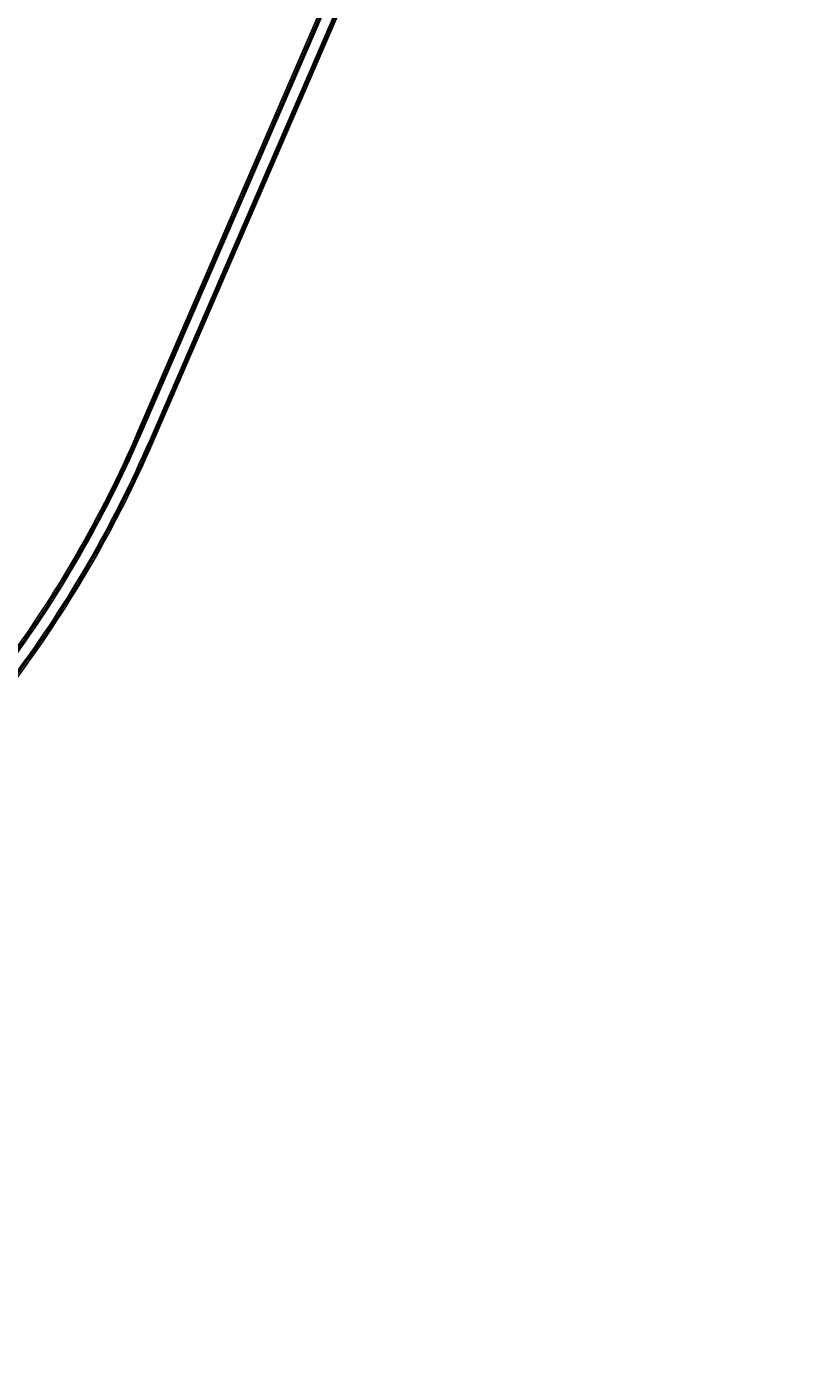
# Model space of a CAD drawing. Units: metres. Extents: x 289032 to 563052, y 8620785 to 8725545.
# Drawn here: x 363993 to 365599, y 8682661 to 8685500 of the extents above; entities that cross this region are included whole.
import ezdxf

# ---------------------------------------------------------------- set-up
doc = ezdxf.new("R2010")
doc.units = ezdxf.units.M
doc.header["$LTSCALE"] = 4
doc.header["$PDMODE"] = 32
doc.header["$PDSIZE"] = 5
doc.linetypes.add('DASHED', pattern=[0.75, 0.5, -0.25])
doc.layers.get('0').update_dxf_attribs({"linetype": 'CONTINUOUS'})
for name, color, linetype in [('04_ALI', 7, 'CONTINUOUS'), ('04_ALI-EJE DERECHO', 7, 'CONTINUOUS'), ('04_ALI_TXT-EJE DERECHO', 7, 'CONTINUOUS'), ('04_ALI_TXT-EJE IZQUIERDO', 7, 'CONTINUOUS'), ('BORDE DER-DER', 2, 'CONTINUOUS'), ('BORDE DER-IZQ', 3, 'CONTINUOUS'), ('BORDE IZQ-DER', 2, 'DASHED'), ('BORDE IZQ-IZQ', 3, 'DASHED'), ('C-ROAD-MARK', 212, 'CONTINUOUS'), ('C-ROAD-STAN-MAJR', 11, 'CONTINUOUS'), ('C-ROAD-STAN-MINR', 11, 'CONTINUOUS')]:
    doc.layers.add(name, color=color, linetype=linetype)
doc.styles.add('DATOS-02', font='romand.shx')

# ---------------------------------------------------------------- blocks, each defined once
blk = doc.blocks.new('AeccTickLine')
blk.add_line((0, -0.5), (0, 0.5))
blk = doc.blocks.new('*U534')
at = {"layer": 'C-ROAD-STAN-MINR', "color": 11, "linetype": 'Continuous', "lineweight": -3}
for p, xscale, yscale, zscale, rotation in [((364633.1, 8685497.8), 0.6000000000000001, 0.6000000000000001, 0.6000000000000001, 66.58322940062259), ((364625.2, 8685479.5), 0.6000000000000001, 0.6000000000000001, 0.6000000000000001, 66.58322940062259), ((364629.1, 8685488.6), 0.6000000000000001, 0.6000000000000001, 0.6000000000000001, 66.58322940062259), ((364609.3, 8685442.8), 0.6000000000000001, 0.6000000000000001, 0.6000000000000001, 66.58322940062259), ((364613.2, 8685451.9), 0.6000000000000001, 0.6000000000000001, 0.6000000000000001, 66.58322940062259), ((364617.2, 8685461.1), 0.6000000000000001, 0.6000000000000001, 0.6000000000000001, 66.58322940062259), ((364597.3, 8685415.2), 0.6000000000000001, 0.6000000000000001, 0.6000000000000001, 66.58322940062259), ((364601.3, 8685424.4), 0.6000000000000001, 0.6000000000000001, 0.6000000000000001, 66.58322940062259), ((364605.3, 8685433.6), 0.6000000000000001, 0.6000000000000001, 0.6000000000000001, 66.58322940062259), ((364585.4, 8685387.7), 0.6000000000000001, 0.6000000000000001, 0.6000000000000001, 66.58322940062259), ((364589.4, 8685396.9), 0.6000000000000001, 0.6000000000000001, 0.6000000000000001, 66.58322940062259), ((364593.4, 8685406.1), 0.6000000000000001, 0.6000000000000001, 0.6000000000000001, 66.58322940062259), ((364573.5, 8685360.2), 0.6000000000000001, 0.6000000000000001, 0.6000000000000001, 66.58322940062259), ((364577.5, 8685369.3), 0.6000000000000001, 0.6000000000000001, 0.6000000000000001, 66.58322940062259), ((364557.6, 8685323.5), 0.6000000000000001, 0.6000000000000001, 0.6000000000000001, 66.58322940062259), ((364561.6, 8685332.6), 0.6000000000000001, 0.6000000000000001, 0.6000000000000001, 66.58322940062259), ((364565.5, 8685341.8), 0.6000000000000001, 0.6000000000000001, 0.6000000000000001, 66.58322940062259), ((364569.5, 8685351), 0.6000000000000001, 0.6000000000000001, 0.6000000000000001, 66.58322940062259), ((364545.7, 8685295.9), 0.6000000000000001, 0.6000000000000001, 0.6000000000000001, 66.58322940062259), ((364549.7, 8685305.1), 0.6000000000000001, 0.6000000000000001, 0.6000000000000001, 66.58322940062259), ((364553.6, 8685314.3), 0.6000000000000001, 0.6000000000000001, 0.6000000000000001, 66.58322940062259), ((364533.8, 8685268.4), 0.6000000000000001, 0.6000000000000001, 0.6000000000000001, 66.58322940062259), ((364537.7, 8685277.6), 0.6000000000000001, 0.6000000000000001, 0.6000000000000001, 66.58322940062259), ((364521.8, 8685240.9), 0.6000000000000001, 0.6000000000000001, 0.6000000000000001, 66.58322940062259), ((364525.8, 8685250.1), 0.6000000000000001, 0.6000000000000001, 0.6000000000000001, 66.58322940062259), ((364529.8, 8685259.2), 0.6000000000000001, 0.6000000000000001, 0.6000000000000001, 66.58322940062259), ((364509.9, 8685213.3), 0.6000000000000001, 0.6000000000000001, 0.6000000000000001, 66.58322940062259), ((364513.9, 8685222.5), 0.6000000000000001, 0.6000000000000001, 0.6000000000000001, 66.58322940062259), ((364517.9, 8685231.7), 0.6000000000000001, 0.6000000000000001, 0.6000000000000001, 66.58322940062259), ((364498, 8685185.8), 0.6000000000000001, 0.6000000000000001, 0.6000000000000001, 66.58322940062259), ((364505.9, 8685204.2), 0.6000000000000001, 0.6000000000000001, 0.6000000000000001, 66.58322940062259), ((364486.1, 8685158.3), 0.6000000000000001, 0.6000000000000001, 0.6000000000000001, 66.58322940062259), ((364490, 8685167.5), 0.6000000000000001, 0.6000000000000001, 0.6000000000000001, 66.58322940062259), ((364494, 8685176.6), 0.6000000000000001, 0.6000000000000001, 0.6000000000000001, 66.58322940062259), ((364474.1, 8685130.8), 0.6000000000000001, 0.6000000000000001, 0.6000000000000001, 66.58322940062259), ((364478.1, 8685139.9), 0.6000000000000001, 0.6000000000000001, 0.6000000000000001, 66.58322940062259), ((364482.1, 8685149.1), 0.6000000000000001, 0.6000000000000001, 0.6000000000000001, 66.58322940062259), ((364466.2, 8685112.4), 0.6000000000000001, 0.6000000000000001, 0.6000000000000001, 66.58322940062259), ((364470.2, 8685121.6), 0.6000000000000001, 0.6000000000000001, 0.6000000000000001, 66.58322940062259), ((364450.3, 8685075.7), 0.6000000000000001, 0.6000000000000001, 0.6000000000000001, 66.58322940062259), ((364454.3, 8685084.9), 0.6000000000000001, 0.6000000000000001, 0.6000000000000001, 66.58322940062259), ((364458.2, 8685094.1), 0.6000000000000001, 0.6000000000000001, 0.6000000000000001, 66.58322940062259), ((364434.4, 8685039), 0.6000000000000001, 0.6000000000000001, 0.6000000000000001, 66.58322940062259), ((364438.4, 8685048.2), 0.6000000000000001, 0.6000000000000001, 0.6000000000000001, 66.58322940062259), ((364442.4, 8685057.3), 0.6000000000000001, 0.6000000000000001, 0.6000000000000001, 66.58322940062259), ((364446.3, 8685066.5), 0.6000000000000001, 0.6000000000000001, 0.6000000000000001, 66.58322940062259), ((364426.5, 8685020.6), 0.6000000000000001, 0.6000000000000001, 0.6000000000000001, 66.58322940062259), ((364430.4, 8685029.8), 0.6000000000000001, 0.6000000000000001, 0.6000000000000001, 66.58322940062259), ((364410.6, 8684983.9), 0.6000000000000001, 0.6000000000000001, 0.6000000000000001, 66.58322940062259), ((364414.5, 8684993.1), 0.6000000000000001, 0.6000000000000001, 0.6000000000000001, 66.58322940062259), ((364418.5, 8685002.3), 0.6000000000000001, 0.6000000000000001, 0.6000000000000001, 66.58322940062259), ((364398.6, 8684956.4), 0.6000000000000001, 0.6000000000000001, 0.6000000000000001, 66.58322940062259), ((364402.6, 8684965.6), 0.6000000000000001, 0.6000000000000001, 0.6000000000000001, 66.58322940062259), ((364406.6, 8684974.8), 0.6000000000000001, 0.6000000000000001, 0.6000000000000001, 66.58322940062259), ((364386.7, 8684928.9), 0.6000000000000001, 0.6000000000000001, 0.6000000000000001, 66.58322940062259), ((364390.7, 8684938.1), 0.6000000000000001, 0.6000000000000001, 0.6000000000000001, 66.58322940062259), ((364394.7, 8684947.2), 0.6000000000000001, 0.6000000000000001, 0.6000000000000001, 66.58322940062259), ((364374.8, 8684901.3), 0.6000000000000001, 0.6000000000000001, 0.6000000000000001, 66.58322940062259), ((364378.8, 8684910.5), 0.6000000000000001, 0.6000000000000001, 0.6000000000000001, 66.58322940062259), ((364362.9, 8684873.8), 0.6000000000000001, 0.6000000000000001, 0.6000000000000001, 66.58322940062259), ((364366.8, 8684883), 0.6000000000000001, 0.6000000000000001, 0.6000000000000001, 66.58322940062259), ((364370.8, 8684892.2), 0.6000000000000001, 0.6000000000000001, 0.6000000000000001, 66.58322940062259), ((364350.9, 8684846.3), 0.6000000000000001, 0.6000000000000001, 0.6000000000000001, 66.58322940062259), ((364354.9, 8684855.5), 0.6000000000000001, 0.6000000000000001, 0.6000000000000001, 66.58322940062259), ((364358.9, 8684864.6), 0.6000000000000001, 0.6000000000000001, 0.6000000000000001, 66.58322940062259), ((364339, 8684818.8), 0.6000000000000001, 0.6000000000000001, 0.6000000000000001, 66.58322940062259), ((364347, 8684837.1), 0.6000000000000001, 0.6000000000000001, 0.6000000000000001, 66.58322940062259), ((364327.1, 8684791.2), 0.6000000000000001, 0.6000000000000001, 0.6000000000000001, 66.58322940062259), ((364331.1, 8684800.4), 0.6000000000000001, 0.6000000000000001, 0.6000000000000001, 66.58322940062259), ((364335, 8684809.6), 0.6000000000000001, 0.6000000000000001, 0.6000000000000001, 66.58322940062259), ((364315.2, 8684763.7), 0.6000000000000001, 0.6000000000000001, 0.6000000000000001, 66.58322940062259), ((364319.2, 8684772.9), 0.6000000000000001, 0.6000000000000001, 0.6000000000000001, 66.58322940062259), ((364323.1, 8684782.1), 0.6000000000000001, 0.6000000000000001, 0.6000000000000001, 66.58322940062259), ((364299.3, 8684727), 0.6000000000000001, 0.6000000000000001, 0.6000000000000001, 66.58322940062259), ((364307.2, 8684745.4), 0.6000000000000001, 0.6000000000000001, 0.6000000000000001, 66.58322940062259), ((364311.2, 8684754.5), 0.6000000000000001, 0.6000000000000001, 0.6000000000000001, 66.58322940062259), ((364287.4, 8684699.5), 0.6000000000000001, 0.6000000000000001, 0.6000000000000001, 66.58322940062259), ((364291.3, 8684708.6), 0.6000000000000001, 0.6000000000000001, 0.6000000000000001, 66.58322940062259), ((364295.3, 8684717.8), 0.6000000000000001, 0.6000000000000001, 0.6000000000000001, 66.58322940062259), ((364275.4, 8684671.9), 0.6000000000000001, 0.6000000000000001, 0.6000000000000001, 66.58322940062259), ((364279.4, 8684681.1), 0.6000000000000001, 0.6000000000000001, 0.6000000000000001, 66.58322940062259), ((364283.4, 8684690.3), 0.6000000000000001, 0.6000000000000001, 0.6000000000000001, 66.58322940062259), ((364267.5, 8684653.6), 0.6000000000000001, 0.6000000000000001, 0.6000000000000001, 66.58322940062259), ((364271.5, 8684662.8), 0.6000000000000001, 0.6000000000000001, 0.6000000000000001, 66.58322940062259), ((364251.6, 8684616.9), 0.5999999999999999, 0.5999999999999999, 0.5999999999999999, 66.3637380759179), ((364255.6, 8684626.1), 0.6000000000000001, 0.6000000000000001, 0.6000000000000001, 66.58322940062259), ((364259.5, 8684635.2), 0.6000000000000001, 0.6000000000000001, 0.6000000000000001, 66.58322940062259), ((364239.4, 8684589.5), 0.6, 0.6, 0.6, 65.6761887217308), ((364243.5, 8684598.6), 0.5999999999999999, 0.5999999999999999, 0.5999999999999999, 65.90537183976379), ((364247.5, 8684607.7), 0.6, 0.6, 0.6, 66.13455495782651), ((364226.9, 8684562.2), 0.5999999999999999, 0.5999999999999999, 0.5999999999999999, 64.98863936753315), ((364231.1, 8684571.3), 0.6, 0.6, 0.6, 65.21782248558742), ((364235.2, 8684580.4), 0.6000000000000001, 0.6000000000000001, 0.6000000000000001, 65.44700560366145), ((364214, 8684535.1), 0.6, 0.6, 0.6, 64.30109001332643), ((364218.3, 8684544.1), 0.6000000000000001, 0.6000000000000001, 0.6000000000000001, 64.53027313139661), ((364200.8, 8684508.2), 0.6, 0.6, 0.6, 63.61354065914068), ((364205.3, 8684517.1), 0.6, 0.6, 0.6, 63.84272377722571), ((364209.7, 8684526.1), 0.6000000000000001, 0.6000000000000001, 0.6000000000000001, 64.07190689527987), ((364182.8, 8684472.5), 0.6000000000000001, 0.6000000000000001, 0.6000000000000001, 62.6968081868947), ((364187.3, 8684481.4), 0.6, 0.6, 0.6, 62.92599130495112), ((364191.9, 8684490.3), 0.6, 0.6, 0.6, 63.15517442303937), ((364196.4, 8684499.2), 0.6, 0.6, 0.6, 63.38435754109645), ((364168.9, 8684445.9), 0.5999999999999999, 0.5999999999999999, 0.5999999999999999, 62.00925883272091), ((364173.5, 8684454.7), 0.6, 0.6, 0.6, 62.23844195079542), ((364154.6, 8684419.5), 0.6, 0.6, 0.6, 61.32170947854391), ((364159.4, 8684428.3), 0.6, 0.6, 0.6, 61.55089259659385), ((364164.1, 8684437.1), 0.6, 0.6, 0.6, 61.78007571466938), ((364140.1, 8684393.3), 0.6000000000000001, 0.6000000000000001, 0.6000000000000001, 60.63416012432341), ((364145, 8684402), 0.6000000000000001, 0.6000000000000001, 0.6000000000000001, 60.86334324239427), ((364149.8, 8684410.7), 0.6, 0.6, 0.6, 61.09252636047948), ((364120.2, 8684358.5), 0.6000000000000001, 0.6000000000000001, 0.6000000000000001, 59.71742765207609), ((364125.2, 8684367.2), 0.6, 0.6, 0.6, 59.94661077015645), ((364135.1, 8684384.5), 0.6, 0.6, 0.6, 60.404977006275), ((364104.9, 8684332.7), 0.6, 0.6, 0.6, 59.02987829788995), ((364110, 8684341.3), 0.6000000000000001, 0.6000000000000001, 0.6000000000000001, 59.2590614159481), ((364115.1, 8684349.9), 0.6000000000000001, 0.6000000000000001, 0.6000000000000001, 59.48824453401132), ((364089.3, 8684307.1), 0.6, 0.6, 0.6, 58.34232894372433), ((364094.5, 8684315.6), 0.5999999999999999, 0.5999999999999999, 0.5999999999999999, 58.57151206177728), ((364099.7, 8684324.2), 0.6000000000000001, 0.6000000000000001, 0.6000000000000001, 58.80069517982685), ((364068, 8684273.2), 0.6, 0.6, 0.6, 57.42559647146556), ((364073.4, 8684281.7), 0.6, 0.6, 0.6, 57.65477958953251), ((364084, 8684298.6), 0.6000000000000001, 0.6000000000000001, 0.6000000000000001, 58.11314582565642), ((364051.7, 8684248), 0.6, 0.6, 0.6, 56.7380471172675), ((364057.2, 8684256.4), 0.6, 0.6, 0.6, 56.96723023532974), ((364062.6, 8684264.8), 0.6, 0.6, 0.6, 57.1964133534096), ((364035.1, 8684223.1), 0.6, 0.6, 0.6, 56.05049776307364), ((364040.7, 8684231.4), 0.6, 0.6, 0.6, 56.2796808811674), ((364046.2, 8684239.7), 0.5999999999999999, 0.5999999999999999, 0.5999999999999999, 56.50886399920224), ((364012.5, 8684190.1), 0.6000000000000001, 0.6000000000000001, 0.6000000000000001, 55.13376529082594), ((364018.2, 8684198.3), 0.6, 0.6, 0.6, 55.36294840890428), ((364029.5, 8684214.8), 0.6, 0.6, 0.6, 55.82131464503689), ((363995.2, 8684165.5), 0.6, 0.6, 0.6, 54.44621593664666), ((364001, 8684173.7), 0.6000000000000001, 0.6000000000000001, 0.6000000000000001, 54.67539905472155), ((364006.8, 8684181.9), 0.6, 0.6, 0.6, 54.9045821727759)]:
    blk.add_blockref('AeccTickLine', p, dxfattribs=dict(at, xscale=xscale, yscale=yscale, zscale=zscale, rotation=rotation))
blk = doc.blocks.new('*U535')
at = {"layer": 'C-ROAD-STAN-MINR', "color": 11, "linetype": 'Continuous', "lineweight": -3}
for p, xscale, yscale, zscale, rotation in [((364586.4, 8685465.4), 0.6, 0.6, 0.6, 66.58322940060488), ((364590.4, 8685474.6), 0.6, 0.6, 0.6, 66.58322940060488), ((364594.3, 8685483.8), 0.6, 0.6, 0.6, 66.58322940060488), ((364574.5, 8685437.9), 0.6, 0.6, 0.6, 66.58322940060488), ((364578.4, 8685447.1), 0.6, 0.6, 0.6, 66.58322940060488), ((364582.4, 8685456.2), 0.6, 0.6, 0.6, 66.58322940060488), ((364562.5, 8685410.4), 0.6, 0.6, 0.6, 66.58322940060488), ((364566.5, 8685419.5), 0.6, 0.6, 0.6, 66.58322940060488), ((364570.5, 8685428.7), 0.6, 0.6, 0.6, 66.58322940060488), ((364550.6, 8685382.8), 0.6, 0.6, 0.6, 66.58322940060488), ((364554.6, 8685392), 0.6, 0.6, 0.6, 66.58322940060488), ((364538.7, 8685355.3), 0.6, 0.6, 0.6, 66.58322940060488), ((364542.7, 8685364.5), 0.6, 0.6, 0.6, 66.58322940060488), ((364546.6, 8685373.7), 0.6, 0.6, 0.6, 66.58322940060488), ((364526.8, 8685327.8), 0.6, 0.6, 0.6, 66.58322940060488), ((364530.8, 8685337), 0.6, 0.6, 0.6, 66.58322940060488), ((364534.7, 8685346.1), 0.6, 0.6, 0.6, 66.58322940060488), ((364514.9, 8685300.3), 0.6, 0.6, 0.6, 66.58322940060488), ((364522.8, 8685318.6), 0.6, 0.6, 0.6, 66.58322940060488), ((364502.9, 8685272.7), 0.6, 0.6, 0.6, 66.58322940060488), ((364506.9, 8685281.9), 0.6, 0.6, 0.6, 66.58322940060488), ((364510.9, 8685291.1), 0.6, 0.6, 0.6, 66.58322940060488), ((364491, 8685245.2), 0.6, 0.6, 0.6, 66.58322940060488), ((364495, 8685254.4), 0.6, 0.6, 0.6, 66.58322940060488), ((364499, 8685263.5), 0.6, 0.6, 0.6, 66.58322940060488), ((364483.1, 8685226.8), 0.6, 0.6, 0.6, 66.58322940060488), ((364487, 8685236), 0.6, 0.6, 0.6, 66.58322940060488), ((364463.2, 8685181), 0.6, 0.6, 0.6, 66.58322940060488), ((364467.2, 8685190.1), 0.6, 0.6, 0.6, 66.58322940060488), ((364471.1, 8685199.3), 0.6, 0.6, 0.6, 66.58322940060488), ((364475.1, 8685208.5), 0.6, 0.6, 0.6, 66.58322940060488), ((364451.3, 8685153.4), 0.6, 0.6, 0.6, 66.58322940060488), ((364455.2, 8685162.6), 0.6, 0.6, 0.6, 66.58322940060488), ((364459.2, 8685171.8), 0.6, 0.6, 0.6, 66.58322940060488), ((364443.3, 8685135.1), 0.6, 0.6, 0.6, 66.58322940060488), ((364447.3, 8685144.3), 0.6, 0.6, 0.6, 66.58322940060488), ((364427.4, 8685098.4), 0.6, 0.6, 0.6, 66.58322940060488), ((364431.4, 8685107.5), 0.6, 0.6, 0.6, 66.58322940060488), ((364435.4, 8685116.7), 0.6, 0.6, 0.6, 66.58322940060488), ((364415.5, 8685070.8), 0.6, 0.6, 0.6, 66.58322940060488), ((364419.5, 8685080), 0.6, 0.6, 0.6, 66.58322940060488), ((364423.4, 8685089.2), 0.6, 0.6, 0.6, 66.58322940060488), ((364403.6, 8685043.3), 0.6, 0.6, 0.6, 66.58322940060488), ((364407.6, 8685052.5), 0.6, 0.6, 0.6, 66.58322940060488), ((364411.5, 8685061.7), 0.6, 0.6, 0.6, 66.58322940060488), ((364391.7, 8685015.8), 0.6, 0.6, 0.6, 66.58322940060488), ((364395.6, 8685025), 0.6, 0.6, 0.6, 66.58322940060488), ((364379.7, 8684988.3), 0.6, 0.6, 0.6, 66.58322940060488), ((364383.7, 8684997.4), 0.6, 0.6, 0.6, 66.58322940060488), ((364387.7, 8685006.6), 0.6, 0.6, 0.6, 66.58322940060488), ((364367.8, 8684960.7), 0.6, 0.6, 0.6, 66.58322940060488), ((364371.8, 8684969.9), 0.6, 0.6, 0.6, 66.58322940060488), ((364375.8, 8684979.1), 0.6, 0.6, 0.6, 66.58322940060488), ((364355.9, 8684933.2), 0.6, 0.6, 0.6, 66.58322940060488), ((364363.8, 8684951.5), 0.6, 0.6, 0.6, 66.58322940060488), ((364344, 8684905.7), 0.6, 0.6, 0.6, 66.58322940060488), ((364347.9, 8684914.8), 0.6, 0.6, 0.6, 66.58322940060488), ((364351.9, 8684924), 0.6, 0.6, 0.6, 66.58322940060488), ((364328.1, 8684869), 0.6, 0.6, 0.6, 66.58322940060488), ((364332, 8684878.1), 0.6, 0.6, 0.6, 66.58322940060488), ((364336, 8684887.3), 0.6, 0.6, 0.6, 66.58322940060488), ((364340, 8684896.5), 0.6, 0.6, 0.6, 66.58322940060488), ((364316.1, 8684841.4), 0.6, 0.6, 0.6, 66.58322940060488), ((364324.1, 8684859.8), 0.6, 0.6, 0.6, 66.58322940060488), ((364304.2, 8684813.9), 0.6, 0.6, 0.6, 66.58322940060488), ((364308.2, 8684823.1), 0.6, 0.6, 0.6, 66.58322940060488), ((364312.2, 8684832.3), 0.6, 0.6, 0.6, 66.58322940060488), ((364292.3, 8684786.4), 0.6, 0.6, 0.6, 66.58322940060488), ((364296.3, 8684795.5), 0.6, 0.6, 0.6, 66.58322940060488), ((364300.3, 8684804.7), 0.6, 0.6, 0.6, 66.58322940060488), ((364284.4, 8684768), 0.6, 0.6, 0.6, 66.58322940060488), ((364288.3, 8684777.2), 0.6, 0.6, 0.6, 66.58322940060488), ((364268.5, 8684731.3), 0.6, 0.6, 0.6, 66.58322940060488), ((364272.4, 8684740.5), 0.6, 0.6, 0.6, 66.58322940060488), ((364276.4, 8684749.7), 0.6, 0.6, 0.6, 66.58322940060488), ((364256.5, 8684703.8), 0.6, 0.6, 0.6, 66.58322940060488), ((364260.5, 8684713), 0.6, 0.6, 0.6, 66.58322940060488), ((364264.5, 8684722.1), 0.6, 0.6, 0.6, 66.58322940060488), ((364244.6, 8684676.3), 0.6, 0.6, 0.6, 66.58322940060488), ((364248.6, 8684685.4), 0.6, 0.6, 0.6, 66.58322940060488), ((364252.6, 8684694.6), 0.6, 0.6, 0.6, 66.58322940060488), ((364232.7, 8684648.7), 0.6, 0.6, 0.6, 66.58322940060488), ((364236.7, 8684657.9), 0.6, 0.6, 0.6, 66.58322940060488), ((364220.7, 8684621.2), 0.6, 0.6, 0.6, 66.09472898615853), ((364224.7, 8684630.4), 0.6, 0.6, 0.6, 66.32391210419458), ((364228.7, 8684639.6), 0.6000000000000001, 0.6000000000000001, 0.6000000000000001, 66.55309522227124), ((364204.2, 8684584.8), 0.6, 0.6, 0.6, 65.17799651389062), ((364208.4, 8684593.9), 0.5999999999999999, 0.5999999999999999, 0.5999999999999999, 65.40717963194588), ((364212.5, 8684603), 0.6, 0.6, 0.6, 65.63636275003167), ((364216.6, 8684612.1), 0.5999999999999999, 0.5999999999999999, 0.5999999999999999, 65.8655458680868), ((364191.4, 8684557.6), 0.6000000000000001, 0.6000000000000001, 0.6000000000000001, 64.49044715970561), ((364195.7, 8684566.7), 0.6, 0.6, 0.6, 64.7196302777695), ((364178.3, 8684530.6), 0.6000000000000002, 0.6000000000000002, 0.6000000000000002, 63.80289780552856), ((364182.7, 8684539.6), 0.5999999999999999, 0.5999999999999999, 0.5999999999999999, 64.03208092358189), ((364187.1, 8684548.6), 0.6, 0.6, 0.6, 64.26126404165626), ((364164.9, 8684503.8), 0.5999999999999999, 0.5999999999999999, 0.5999999999999999, 63.11534845130472), ((364169.4, 8684512.7), 0.6, 0.6, 0.6, 63.34453156937872), ((364173.9, 8684521.7), 0.6, 0.6, 0.6, 63.57371468744376), ((364151.2, 8684477.1), 0.5999999999999999, 0.5999999999999999, 0.5999999999999999, 62.42779909713785), ((364160.4, 8684494.9), 0.6, 0.6, 0.6, 62.88616533327339), ((364137.2, 8684450.6), 0.6000000000000001, 0.6000000000000001, 0.6000000000000001, 61.74024974293867), ((364141.9, 8684459.4), 0.5999999999999999, 0.5999999999999999, 0.5999999999999999, 61.96943286099374), ((364146.6, 8684468.3), 0.6, 0.6, 0.6, 62.19861597905317), ((364117.9, 8684415.5), 0.6, 0.6, 0.6, 60.82351727070286), ((364122.8, 8684424.3), 0.5999999999999998, 0.5999999999999998, 0.5999999999999998, 61.05270038876512), ((364127.6, 8684433), 0.6, 0.6, 0.6, 61.28188350682149), ((364132.4, 8684441.8), 0.6, 0.6, 0.6, 61.51106662488599), ((364103.2, 8684389.4), 0.5999999999999999, 0.5999999999999999, 0.5999999999999999, 60.13596791650872), ((364113.1, 8684406.8), 0.6, 0.6, 0.6, 60.5943341526303), ((364088.1, 8684363.5), 0.6, 0.6, 0.6, 59.44841856229201), ((364093.1, 8684372.1), 0.6, 0.6, 0.6, 59.6776016803631), ((364098.2, 8684380.8), 0.6, 0.6, 0.6, 59.90678479842799), ((364067.5, 8684329.2), 0.6, 0.6, 0.6, 58.53168609006091), ((364072.7, 8684337.8), 0.6, 0.6, 0.6, 58.76086920811705), ((364077.8, 8684346.3), 0.6000000000000002, 0.6000000000000002, 0.6000000000000002, 58.99005232617113), ((364083, 8684354.9), 0.6, 0.6, 0.6, 59.21923544424617), ((364051.7, 8684303.7), 0.6, 0.6, 0.6, 57.84413673586803), ((364062.2, 8684320.7), 0.6, 0.6, 0.6, 58.30250297198705), ((364035.5, 8684278.4), 0.5999999999999999, 0.5999999999999999, 0.5999999999999999, 57.15658738167724), ((364040.9, 8684286.8), 0.5999999999999999, 0.5999999999999999, 0.5999999999999999, 57.38577049972188), ((364046.3, 8684295.3), 0.5999999999999999, 0.5999999999999999, 0.5999999999999999, 57.61495361781082), ((364013.6, 8684245), 0.6, 0.6, 0.6, 56.23985490941877), ((364019.1, 8684253.3), 0.6, 0.6, 0.6, 56.46903802746924), ((364024.6, 8684261.7), 0.5999999999999998, 0.5999999999999998, 0.5999999999999998, 56.69822114555551), ((364030.1, 8684270), 0.6, 0.6, 0.6, 56.9274042636149), ((363996.7, 8684220.2), 0.6, 0.6, 0.6, 55.55230555521608), ((364008, 8684236.7), 0.6, 0.6, 0.6, 56.01067179135325)]:
    blk.add_blockref('AeccTickLine', p, dxfattribs=dict(at, xscale=xscale, yscale=yscale, zscale=zscale, rotation=rotation))
blk = doc.blocks.new('*U546')
at = {"layer": '04_ALI', "color": 1, "linetype": 'Continuous', "lineweight": -3}
blk.add_line((364255.4, 8684625.7), (365346, 8687144), dxfattribs=at)
at = {"layer": '04_ALI', "color": 7, "linetype": 'Continuous', "lineweight": -3}
blk.add_circle((364255.4, 8684625.7), 0.05, dxfattribs=at)
at = {"layer": '04_ALI', "color": 1, "linetype": 'Continuous', "lineweight": -3}
blk.add_arc((361961.3, 8685619.2), 2500, 323.4658, 336.5832, dxfattribs=at)
at = {"layer": '04_ALI', "color": 7, "linetype": 'Continuous', "lineweight": -3}
blk.add_point((364255.4, 8684625.7), dxfattribs=at)
at = {"layer": 'C-ROAD-MARK', "color": 212, "linetype": 'Continuous', "lineweight": -3}
blk.add_circle((364255.4, 8684625.7), 0.015, dxfattribs=at)

msp = doc.modelspace()

# ---------------------------------------------------------------- linework, layer by layer
at = {"layer": '04_ALI', "color": 1, "linetype": 'Continuous', "lineweight": -3}
msp.add_line((364229.238204, 8684640.757921), (365321.433182, 8687162.646118), dxfattribs=at)
at = {"layer": '04_ALI', "color": 7, "linetype": 'Continuous', "lineweight": -3}
msp.add_circle((364229.238204, 8684640.757921), 0.05, dxfattribs=at)
at = {"layer": '04_ALI', "color": 1, "linetype": 'Continuous', "lineweight": -3}
msp.add_arc((361935.142353, 8685634.299177), 2500, 323.46575429, 336.583229401, dxfattribs=at)
at = {"layer": '04_ALI', "color": 7, "linetype": 'Continuous', "lineweight": -3}
msp.add_point((364229.238204, 8684640.757921), dxfattribs=at)
at = {"layer": 'BORDE DER-DER', "linetype": 'Continuous', "lineweight": -3, "ltscale": 0.3}
msp.add_lwpolyline([(368805.590961, 8690230.249548), (365925.935632, 8687901.429146, 0.1211029155), (365349.335151, 8687142.52596), (364258.700073, 8684624.239585, -0.0572983649), (363972.946306, 8684128.810583), (363417.94768, 8683379.709793, -0.0894415467), (362770.654128, 8682770.930791), (362465.677059, 8682572.712394, 0.0001082534)], format="xyb", dxfattribs=at)
at = {"layer": 'BORDE DER-IZQ', "linetype": 'Continuous', "lineweight": -3, "ltscale": 0.3}
msp.add_lwpolyline([(362407.535184, 8682543.510485), (362766.730444, 8682776.967736, 0.0894415467), (363412.162471, 8683383.995975), (363967.161098, 8684133.096766, 0.0572983649), (364252.093077, 8684627.100983), (365342.728155, 8687145.387358, -0.1211029155), (365921.40814, 8687907.027522), (368801.06347, 8690235.847924, 0.0725113088)], format="xyb", dxfattribs=at)
at = {"layer": 'BORDE IZQ-DER', "linetype": 'Continuous', "lineweight": -3, "ltscale": 0.3}
msp.add_lwpolyline([(362447.182877, 8682596.473157), (362749.767783, 8682793.136208, 0.0894418806), (363397.064115, 8683401.917017), (363946.787935, 8684143.89822, 0.0572983649), (364232.541702, 8684639.327222), (365324.73668, 8687161.215419, -0.1211029155), (365901.33716, 8687920.118605), (368783.325653, 8690250.825871, 0.0725113088)], format="xyb", dxfattribs=at)
at = {"layer": 'BORDE IZQ-IZQ', "linetype": 'Continuous', "lineweight": -3, "ltscale": 0.3}
msp.add_lwpolyline([(368778.798161, 8690256.424247), (365896.809669, 8687925.716982, 0.1211029155), (365318.129684, 8687164.076818), (364225.934706, 8684642.18862, -0.0572983649), (363941.002727, 8684148.184403), (363391.278906, 8683406.203199, -0.0894418806), (362745.844107, 8682799.173158), (362389.040964, 8682567.271325, 0.0426923313)], format="xyb", dxfattribs=at)
at = {"layer": 'C-ROAD-MARK', "color": 212, "linetype": 'Continuous', "lineweight": -3}
msp.add_circle((364229.238204, 8684640.757921), 0.015, dxfattribs=at)

# ---------------------------------------------------------------- block references
at = {"layer": '04_ALI-EJE DERECHO', "color": 7, "linetype": 'Continuous', "lineweight": -3}
msp.add_blockref('*U546', (0, 0), dxfattribs=at)
at = {"layer": '04_ALI_TXT-EJE DERECHO', "color": 7, "linetype": 'Continuous', "lineweight": -3}
msp.add_blockref('*U534', (0, 0), dxfattribs=at)
at = {"layer": '04_ALI_TXT-EJE IZQUIERDO', "color": 7, "linetype": 'Continuous', "lineweight": -3}
msp.add_blockref('*U535', (0, 0), dxfattribs=at)
at = {"layer": 'C-ROAD-STAN-MAJR', "color": 11, "linetype": 'Continuous', "lineweight": -3}
for p, xscale, yscale, zscale, rotation in [((364598.313007, 8685492.955019), 0.6, 0.6, 0.6, 66.58322940060488), ((364621.187818, 8685470.285611), 0.6000000000000001, 0.6000000000000001, 0.6000000000000001, 66.58322940062259), ((364558.571357, 8685401.191185), 0.6, 0.6, 0.6, 66.58322940060488), ((364581.446168, 8685378.521777), 0.6000000000000001, 0.6000000000000001, 0.6000000000000001, 66.58322940062259), ((364518.829707, 8685309.427351), 0.6, 0.6, 0.6, 66.58322940060488), ((364541.704518, 8685286.757943), 0.6000000000000001, 0.6000000000000001, 0.6000000000000001, 66.58322940062259), ((364479.088057, 8685217.663517), 0.6, 0.6, 0.6, 66.58322940060488), ((364501.962867, 8685194.994109), 0.6000000000000001, 0.6000000000000001, 0.6000000000000001, 66.58322940062259), ((364439.346406, 8685125.899683), 0.6, 0.6, 0.6, 66.58322940060488), ((364462.221217, 8685103.230275), 0.6000000000000001, 0.6000000000000001, 0.6000000000000001, 66.58322940062259), ((364399.604756, 8685034.135849), 0.6, 0.6, 0.6, 66.58322940060488), ((364422.479567, 8685011.466441), 0.6000000000000001, 0.6000000000000001, 0.6000000000000001, 66.58322940062259), ((364359.863106, 8684942.372015), 0.6, 0.6, 0.6, 66.58322940060488), ((364382.737917, 8684919.702607), 0.6000000000000001, 0.6000000000000001, 0.6000000000000001, 66.58322940062259), ((364320.121456, 8684850.608181), 0.6, 0.6, 0.6, 66.58322940060488), ((364342.996266, 8684827.938773), 0.6000000000000001, 0.6000000000000001, 0.6000000000000001, 66.58322940062259), ((364280.379805, 8684758.844347), 0.6, 0.6, 0.6, 66.58322940060488), ((364303.254616, 8684736.174939), 0.6000000000000001, 0.6000000000000001, 0.6000000000000001, 66.58322940062259), ((364240.638155, 8684667.080513), 0.6, 0.6, 0.6, 66.58322940060488), ((364263.512966, 8684644.411105), 0.6000000000000001, 0.6000000000000001, 0.6000000000000001, 66.58322940062259), ((364199.967025, 8684575.729763), 0.6, 0.6, 0.6, 64.94881339584735), ((364222.614562, 8684553.162889), 0.6, 0.6, 0.6, 64.75945624948342), ((364155.823921, 8684486.007675), 0.6, 0.6, 0.6, 62.65698221520085), ((364178.175176, 8684463.587179), 0.6, 0.6, 0.6, 62.4676250688347), ((364108.1282, 8684398.122608), 0.6000000000000001, 0.6000000000000001, 0.6000000000000001, 60.36515103456441), ((364130.189264, 8684375.860222), 0.5999999999999999, 0.5999999999999999, 0.5999999999999999, 60.17579388820172), ((364056.956165, 8684312.21516), 0.6, 0.6, 0.6, 58.07331985392869), ((364078.733593, 8684290.122362), 0.6, 0.6, 0.6, 57.88396270757416), ((364002.389681, 8684228.422765), 0.6, 0.6, 0.6, 55.7814886732903), ((364023.890482, 8684206.510761), 0.6000000000000002, 0.6000000000000002, 0.6000000000000002, 55.59213152695505)]:
    msp.add_blockref('AeccTickLine', p, dxfattribs=dict(at, xscale=xscale, yscale=yscale, zscale=zscale, rotation=rotation))

# ---------------------------------------------------------------- texts
at = {"layer": 'C-ROAD-STAN-MAJR', "color": 11, "linetype": 'Continuous', "lineweight": -3, "char_height": 1.5, "attachment_point": 8, "style": 'DATOS-02'}
for s, insert, rotation in [('93+700', (364597.737648, 8685493.204199), 66.583229401), ('93+000', (364620.612459, 8685470.534792), 66.583229401), ('93+600', (364557.995998, 8685401.440365), 66.583229401), ('92+900', (364580.870809, 8685378.770958), 66.583229401), ('93+500', (364518.254348, 8685309.676531), 66.583229401), ('92+800', (364541.129158, 8685287.007124), 66.583229401), ('93+400', (364478.512697, 8685217.912697), 66.583229401), ('92+700', (364501.387508, 8685195.243289), 66.583229401), ('93+300', (364438.771047, 8685126.148863), 66.583229401), ('92+600', (364461.645858, 8685103.479455), 66.583229401), ('93+200', (364399.029397, 8685034.385029), 66.583229401), ('92+500', (364421.904208, 8685011.715621), 66.583229401), ('93+100', (364359.287747, 8684942.621195), 66.583229401), ('92+400', (364382.162557, 8684919.951787), 66.583229401), ('93+000', (364319.546096, 8684850.857361), 66.583229401), ('92+300', (364342.420907, 8684828.187953), 66.583229401), ('92+900', (364279.804446, 8684759.093527), 66.583229401), ('92+200', (364302.679257, 8684736.424119), 66.583229401), ('92+800', (364240.062796, 8684667.329693), 66.583229401), ('92+100', (364262.937607, 8684644.660285), 66.583229401), ('92+700', (364199.399007, 8684575.995252), 64.948813396), ('92+000', (364222.047424, 8684553.430254), 64.759456249), ('92+600', (364155.266974, 8684486.295666), 62.656982215), ('91+900', (364177.619184, 8684463.87701), 62.467625069), ('92+500', (364107.583215, 8684398.432641), 60.365151035), ('91+800', (364129.645307, 8684376.172054), 60.175793888), ('92+400', (364056.424014, 8684312.546739), 58.073319854), ('91+700', (364078.202541, 8684290.455697), 57.883962708), ('92+300', (364001.871215, 8684228.775359), 55.781488673), ('91+600', (364023.373184, 8684206.865066), 55.592131527)]:
    msp.add_mtext(s, dxfattribs=dict(at, insert=insert, rotation=rotation))

doc.saveas('drawing.dxf')
